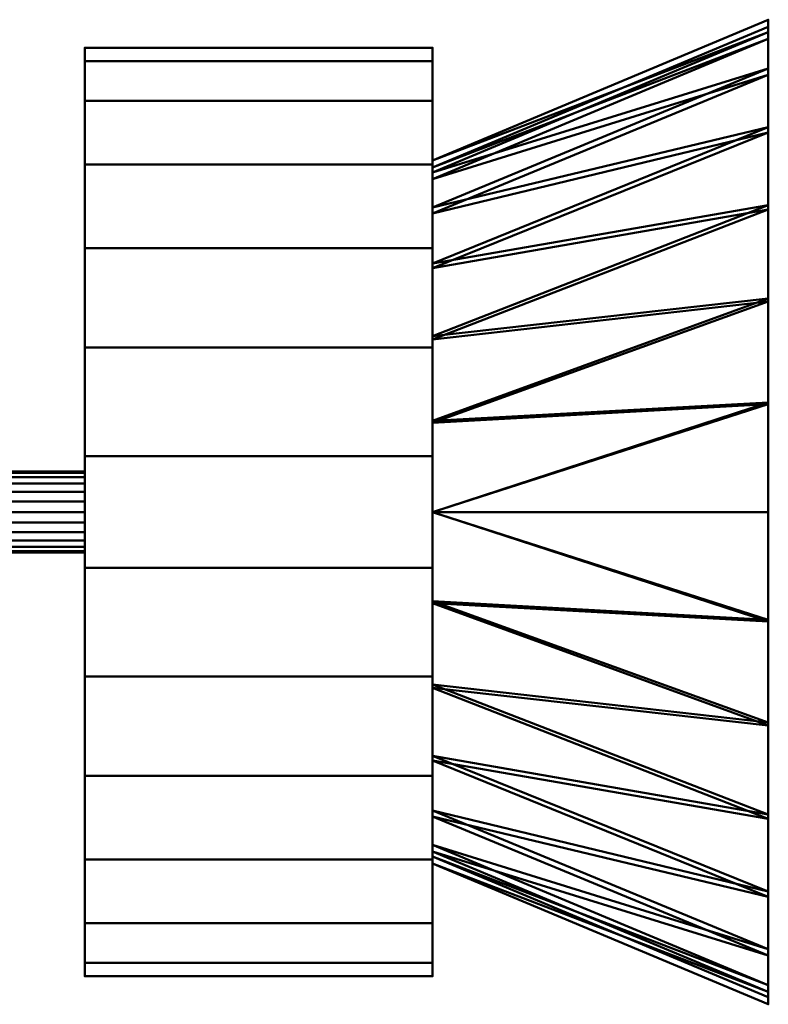
# Model space of a CAD drawing. Units: inches. Extents: x -65 to 232, y -18 to 1808.
# Drawn here: x -7 to 6, y 351 to 369 of the extents above; entities that cross this region are included whole.
import ezdxf

# ---------------------------------------------------------------- set-up
doc = ezdxf.new("R2010")
doc.units = ezdxf.units.IN
doc.header["$MEASUREMENT"] = 0
doc.layers.add('M-EQPM', color=50, linetype='Continuous', lineweight=50)

# ---------------------------------------------------------------- blocks, each defined once
blk = doc.blocks.new('PLG_LOD200_AllSizes - PLG-16-953929-_3D_')
at = {"layer": 'M-EQPM'}
mesh = blk.add_polyface(dxfattribs=at)
corners = [(0, -6.25), (0, -6.037, -1.618), (0, -5.413, -3.125), (0, -4.419, -4.419), (0, -3.125, -5.413), (0, -1.618, -6.037), (0, 0, -6.25), (0, 1.618, -6.037), (0, 3.125, -5.413), (0, 4.419, -4.419), (0, 5.413, -3.125), (0, 6.037, -1.618), (0, 6.25), (5.969, 8.75), (5.969, 8.531, -1.947), (5.969, 7.883, -3.796), (5.969, 6.841, -5.456), (5.969, 5.456, -6.841), (5.969, 3.796, -7.883), (5.969, 1.947, -8.531), (5.969, 0, -8.75), (5.969, -1.947, -8.531), (5.969, -3.796, -7.883), (5.969, -5.456, -6.841), (5.969, -6.841, -5.456), (5.969, -7.883, -3.796), (5.969, -8.531, -1.947), (5.969, -8.75)]
mesh.append_faces([[corners[k] for k in face] for face in [(4, 23, 3), (24, 3, 23), (11, 15, 10), (10, 16, 9), (18, 8, 17), (16, 10, 15), (17, 9, 16)]], dxfattribs={"vtx0": -1, "vtx1": -1})
mesh.append_faces([[corners[k] for k in face] for face in [(25, 1, 2), (26, 0, 1), (22, 4, 5), (21, 5, 6), (6, 20, 21), (1, 25, 26), (18, 7, 8), (19, 6, 7), (14, 11, 12), (7, 18, 19), (6, 19, 20)]], dxfattribs={"vtx0": -1, "vtx2": -1})
mesh.append_faces([[corners[k] for k in face] for face in [(13, 14, 12)]], dxfattribs={"vtx1": -1})
mesh.append_faces([[corners[k] for k in face] for face in [(2, 3, 24), (22, 23, 4), (24, 25, 2), (21, 22, 5), (8, 9, 17), (14, 15, 11)]], dxfattribs={"vtx1": -1, "vtx2": -1})
mesh.append_faces([[corners[k] for k in face] for face in [(26, 27, 0)]], dxfattribs={"vtx2": -1})
mesh = blk.add_polyface(dxfattribs=at)
corners = [(0, 6.25), (0, 6.037, 1.618), (0, 5.413, 3.125), (0, 4.419, 4.419), (0, 3.125, 5.413), (0, 1.618, 6.037), (0, 0, 6.25), (0, -1.618, 6.037), (0, -3.125, 5.413), (0, -4.419, 4.419), (0, -5.413, 3.125), (0, -6.037, 1.618), (0, -6.25), (5.969, -8.75), (5.969, -8.531, 1.947), (5.969, -7.883, 3.796), (5.969, -6.841, 5.456), (5.969, -5.456, 6.841), (5.969, -3.796, 7.883), (5.969, -1.947, 8.531), (5.969, 0, 8.75), (5.969, 1.947, 8.531), (5.969, 3.796, 7.883), (5.969, 5.456, 6.841), (5.969, 6.841, 5.456), (5.969, 7.883, 3.796), (5.969, 8.531, 1.947), (5.969, 8.75)]
mesh.append_faces([[corners[k] for k in face] for face in [(4, 23, 3), (24, 3, 23), (11, 15, 10), (10, 16, 9), (18, 8, 17), (16, 10, 15), (17, 9, 16)]], dxfattribs={"vtx0": -1, "vtx1": -1})
mesh.append_faces([[corners[k] for k in face] for face in [(25, 1, 2), (26, 0, 1), (22, 4, 5), (21, 5, 6), (6, 20, 21), (1, 25, 26), (18, 7, 8), (19, 6, 7), (14, 11, 12), (7, 18, 19), (6, 19, 20)]], dxfattribs={"vtx0": -1, "vtx2": -1})
mesh.append_faces([[corners[k] for k in face] for face in [(13, 14, 12)]], dxfattribs={"vtx1": -1})
mesh.append_faces([[corners[k] for k in face] for face in [(2, 3, 24), (22, 23, 4), (24, 25, 2), (21, 22, 5), (8, 9, 17), (14, 15, 11)]], dxfattribs={"vtx1": -1, "vtx2": -1})
mesh.append_faces([[corners[k] for k in face] for face in [(26, 27, 0)]], dxfattribs={"vtx2": -1})
mesh = blk.add_polyface(dxfattribs=at)
corners = [(5.969, 8.625), (0, 6.125), (0, 5.916, -1.585), (0, 5.304, -3.063), (0, 4.331, -4.331), (0, 3.063, -5.304), (0, 1.585, -5.916), (0, 0, -6.125), (0, -1.585, -5.916), (0, -3.063, -5.304), (0, -4.331, -4.331), (0, -5.304, -3.063), (0, -5.916, -1.585), (0, -6.125), (5.969, -8.625), (5.969, -8.409, -1.919), (5.969, -7.771, -3.742), (5.969, -6.743, -5.378), (5.969, -5.378, -6.743), (5.969, -3.742, -7.771), (5.969, -1.919, -8.409), (5.969, 0, -8.625), (5.969, 1.919, -8.409), (5.969, 3.742, -7.771), (5.969, 5.378, -6.743), (5.969, 6.743, -5.378), (5.969, 7.771, -3.742), (5.969, 8.409, -1.919)]
mesh.append_faces([[corners[k] for k in face] for face in [(1, 27, 0)]], dxfattribs={"vtx0": -1})
mesh.append_faces([[corners[k] for k in face] for face in [(10, 18, 9), (18, 10, 17), (3, 26, 2), (2, 27, 1), (24, 5, 23), (26, 3, 25), (25, 4, 24)]], dxfattribs={"vtx0": -1, "vtx1": -1})
mesh.append_faces([[corners[k] for k in face] for face in [(17, 10, 11), (9, 18, 19), (11, 16, 17), (8, 19, 20), (24, 4, 5), (2, 26, 27)]], dxfattribs={"vtx0": -1, "vtx2": -1})
mesh.append_faces([[corners[k] for k in face] for face in [(11, 12, 16), (12, 13, 15), (8, 9, 19), (7, 8, 20), (20, 21, 7), (15, 16, 12), (5, 6, 23), (6, 7, 22), (3, 4, 25), (22, 23, 6), (21, 22, 7)]], dxfattribs={"vtx1": -1, "vtx2": -1})
mesh.append_faces([[corners[k] for k in face] for face in [(13, 14, 15)]], dxfattribs={"vtx2": -1})
mesh = blk.add_polyface(dxfattribs=at)
corners = [(0, 6.125), (5.969, 8.625), (5.969, 8.409, 1.919), (5.969, 7.771, 3.742), (5.969, 6.743, 5.378), (5.969, 5.378, 6.743), (5.969, 3.742, 7.771), (5.969, 1.919, 8.409), (5.969, 0, 8.625), (5.969, -1.919, 8.409), (5.969, -3.742, 7.771), (5.969, -5.378, 6.743), (5.969, -6.743, 5.378), (5.969, -7.771, 3.742), (5.969, -8.409, 1.919), (5.969, -8.625), (0, -6.125), (0, -5.916, 1.585), (0, -5.304, 3.063), (0, -4.331, 4.331), (0, -3.063, 5.304), (0, -1.585, 5.916), (0, 0, 6.125), (0, 1.585, 5.916), (0, 3.063, 5.304), (0, 4.331, 4.331), (0, 5.304, 3.063), (0, 5.916, 1.585)]
mesh.append_faces([[corners[k] for k in face] for face in [(16, 14, 15)]], dxfattribs={"vtx0": -1})
mesh.append_faces([[corners[k] for k in face] for face in [(25, 5, 24), (5, 25, 4), (18, 13, 17), (17, 14, 16), (11, 20, 10), (13, 18, 12), (12, 19, 11)]], dxfattribs={"vtx0": -1, "vtx1": -1})
mesh.append_faces([[corners[k] for k in face] for face in [(4, 25, 26), (24, 5, 6), (26, 3, 4), (23, 6, 7), (11, 19, 20), (17, 13, 14)]], dxfattribs={"vtx0": -1, "vtx2": -1})
mesh.append_faces([[corners[k] for k in face] for face in [(26, 27, 3), (27, 0, 2), (23, 24, 6), (22, 23, 7), (7, 8, 22), (2, 3, 27), (20, 21, 10), (21, 22, 9), (18, 19, 12), (9, 10, 21), (8, 9, 22)]], dxfattribs={"vtx1": -1, "vtx2": -1})
mesh.append_faces([[corners[k] for k in face] for face in [(0, 1, 2)]], dxfattribs={"vtx2": -1})
mesh = blk.add_polyface(dxfattribs=at)
corners = [(5.969, -8.75), (5.969, -8.531, -1.947), (5.969, -7.883, -3.796), (5.969, -6.841, -5.456), (5.969, -5.456, -6.841), (5.969, -3.796, -7.883), (5.969, -1.947, -8.531), (5.969, 0, -8.75), (5.969, 1.947, -8.531), (5.969, 3.796, -7.883), (5.969, 5.456, -6.841), (5.969, 6.841, -5.456), (5.969, 7.883, -3.796), (5.969, 8.531, -1.947), (5.969, 8.75), (5.969, 8.531, 1.947), (5.969, 7.883, 3.796), (5.969, 6.841, 5.456), (5.969, 5.456, 6.841), (5.969, 3.796, 7.883), (5.969, 1.947, 8.531), (5.969, 0, 8.75), (5.969, -1.947, 8.531), (5.969, -3.796, 7.883), (5.969, -5.456, 6.841), (5.969, -6.841, 5.456), (5.969, -7.883, 3.796), (5.969, -8.531, 1.947), (5.969, 8.625), (5.969, 8.409, -1.919), (5.969, 7.771, -3.742), (5.969, 6.743, -5.378), (5.969, 5.378, -6.743), (5.969, 3.742, -7.771), (5.969, 1.919, -8.409), (5.969, 0, -8.625), (5.969, -1.919, -8.409), (5.969, -3.742, -7.771), (5.969, -5.378, -6.743), (5.969, -6.743, -5.378), (5.969, -7.771, -3.742), (5.969, -8.409, -1.919), (5.969, -8.625), (5.969, -8.409, 1.919), (5.969, -7.771, 3.742), (5.969, -6.743, 5.378), (5.969, -5.378, 6.743), (5.969, -3.742, 7.771), (5.969, -1.919, 8.409), (5.969, 0, 8.625), (5.969, 1.919, 8.409), (5.969, 3.742, 7.771), (5.969, 5.378, 6.743), (5.969, 6.743, 5.378), (5.969, 7.771, 3.742), (5.969, 8.409, 1.919)]
mesh.append_faces([[corners[k] for k in face] for face in [(47, 23, 24, 46), (46, 24, 25, 45), (22, 48, 49, 21), (48, 22, 23, 47), (50, 20, 21, 49), (20, 50, 51, 19), (19, 51, 52, 18), (18, 52, 53, 17), (17, 53, 54, 16), (55, 15, 16, 54), (15, 55, 28, 14), (12, 30, 31, 11), (29, 13, 14, 28), (13, 29, 30, 12)]], dxfattribs={"vtx0": -1, "vtx2": -1})
mesh.append_faces([[corners[k] for k in face] for face in [(42, 43, 27, 0), (26, 27, 43, 44), (44, 45, 25, 26), (0, 1, 41, 42), (40, 41, 1, 2), (39, 40, 2, 3), (38, 39, 3, 4), (37, 38, 4, 5), (36, 37, 5, 6), (35, 36, 6, 7), (10, 11, 31, 32), (7, 8, 34, 35), (33, 34, 8, 9), (9, 10, 32, 33)]], dxfattribs={"vtx1": -1, "vtx3": -1})
mesh = blk.add_polyface(dxfattribs=at)
corners = [(-6.187, -8.25), (-6.187, -8.01, 1.974), (-6.187, -7.305, 3.834), (-6.187, -6.175, 5.471), (-6.187, -4.687, 6.79), (-6.187, -2.925, 7.714), (-6.187, -0.994, 8.19), (-6.187, 0.994, 8.19), (-6.187, 2.925, 7.714), (-6.187, 4.687, 6.79), (-6.187, 6.175, 5.471), (-6.187, 7.305, 3.834), (-6.187, 8.01, 1.974), (-6.187, 8.25), (-6.187, 8.01, -1.974), (-6.187, 7.305, -3.834), (-6.187, 6.175, -5.471), (-6.187, 4.687, -6.79), (-6.187, 2.925, -7.714), (-6.187, 0.994, -8.19), (-6.187, -0.994, -8.19), (-6.187, -2.925, -7.714), (-6.187, -4.687, -6.79), (-6.187, -6.175, -5.471), (-6.187, -7.305, -3.834), (-6.187, -8.01, -1.974)]
mesh.append_faces([[corners[k] for k in face] for face in [(7, 4, 5, 6), (16, 14, 15), (24, 22, 23)]], dxfattribs={"vtx0": -1})
mesh.append_faces([[corners[k] for k in face] for face in [(19, 22, 18)]], dxfattribs={"vtx0": -1, "vtx1": -1})
mesh.append_faces([[corners[k] for k in face] for face in [(11, 2, 7, 10)]], dxfattribs={"vtx0": -1, "vtx1": -1, "vtx2": -1})
mesh.append_faces([[corners[k] for k in face] for face in [(0, 11, 18, 22)]], dxfattribs={"vtx0": -1, "vtx1": -1, "vtx2": -1, "vtx3": -1})
mesh.append_faces([[corners[k] for k in face] for face in [(13, 14, 12)]], dxfattribs={"vtx1": -1})
mesh.append_faces([[corners[k] for k in face] for face in [(17, 18, 14, 16)]], dxfattribs={"vtx1": -1, "vtx2": -1})
mesh.append_faces([[corners[k] for k in face] for face in [(11, 12, 14, 18)]], dxfattribs={"vtx1": -1, "vtx2": -1, "vtx3": -1})
mesh.append_faces([[corners[k] for k in face] for face in [(2, 3, 4, 7), (0, 1, 2, 11), (24, 25, 0, 22)]], dxfattribs={"vtx2": -1, "vtx3": -1})
mesh.append_faces([[corners[k] for k in face] for face in [(7, 8, 9, 10), (19, 20, 21, 22)]], dxfattribs={"vtx3": -1})
mesh = blk.add_polyface(dxfattribs=at)
corners = [(0, 8.25), (0, 8.01, -1.974), (0, 7.305, -3.834), (0, 6.175, -5.471), (0, 4.687, -6.79), (0, 2.925, -7.714), (0, 0.994, -8.19), (0, -0.994, -8.19), (0, -2.925, -7.714), (0, -4.687, -6.79), (0, -6.175, -5.471), (0, -7.305, -3.834), (0, -8.01, -1.974), (0, -8.25), (-6.187, -8.25), (-6.187, -8.01, -1.974), (-6.187, -7.305, -3.834), (-6.187, -6.175, -5.471), (-6.187, -4.687, -6.79), (-6.187, -2.925, -7.714), (-6.187, -0.994, -8.19), (-6.187, 0.994, -8.19), (-6.187, 2.925, -7.714), (-6.187, 4.687, -6.79), (-6.187, 6.175, -5.471), (-6.187, 7.305, -3.834), (-6.187, 8.01, -1.974), (-6.187, 8.25)]
mesh.append_faces([[corners[k] for k in face] for face in [(1, 26, 27, 0)]], dxfattribs={"vtx0": -1})
mesh.append_faces([[corners[k] for k in face] for face in [(12, 15, 16, 11), (9, 18, 19, 8), (10, 17, 18, 9), (11, 16, 17, 10), (8, 19, 20, 7), (7, 20, 21, 6), (6, 21, 22, 5), (5, 22, 23, 4), (2, 25, 26, 1), (3, 24, 25, 2), (4, 23, 24, 3)]], dxfattribs={"vtx0": -1, "vtx2": -1})
mesh.append_faces([[corners[k] for k in face] for face in [(13, 14, 15, 12)]], dxfattribs={"vtx2": -1})
mesh = blk.add_polyface(dxfattribs=at)
corners = [(0, -8.25), (0, -8.01, 1.974), (0, -7.305, 3.834), (0, -6.175, 5.471), (0, -4.687, 6.79), (0, -2.925, 7.714), (0, -0.994, 8.19), (0, 0.994, 8.19), (0, 2.925, 7.714), (0, 4.687, 6.79), (0, 6.175, 5.471), (0, 7.305, 3.834), (0, 8.01, 1.974), (0, 8.25), (-6.187, 8.25), (-6.187, 8.01, 1.974), (-6.187, 7.305, 3.834), (-6.187, 6.175, 5.471), (-6.187, 4.687, 6.79), (-6.187, 2.925, 7.714), (-6.187, 0.994, 8.19), (-6.187, -0.994, 8.19), (-6.187, -2.925, 7.714), (-6.187, -4.687, 6.79), (-6.187, -6.175, 5.471), (-6.187, -7.305, 3.834), (-6.187, -8.01, 1.974), (-6.187, -8.25)]
mesh.append_faces([[corners[k] for k in face] for face in [(1, 26, 27, 0)]], dxfattribs={"vtx0": -1})
mesh.append_faces([[corners[k] for k in face] for face in [(9, 18, 19, 8), (8, 19, 20, 7), (10, 17, 18, 9), (7, 20, 21, 6), (6, 21, 22, 5), (5, 22, 23, 4), (2, 25, 26, 1), (3, 24, 25, 2), (4, 23, 24, 3)]], dxfattribs={"vtx0": -1, "vtx2": -1})
mesh.append_faces([[corners[k] for k in face] for face in [(14, 15, 12, 13)]], dxfattribs={"vtx1": -1})
mesh.append_faces([[corners[k] for k in face] for face in [(15, 16, 11, 12), (16, 17, 10, 11)]], dxfattribs={"vtx1": -1, "vtx3": -1})
mesh = blk.add_polyface(dxfattribs=at)
corners = [(0, -8.25), (0, -8.01, -1.974), (0, -7.305, -3.834), (0, -6.175, -5.471), (0, -4.687, -6.79), (0, -2.925, -7.714), (0, -0.994, -8.19), (0, 0.994, -8.19), (0, 2.925, -7.714), (0, 4.687, -6.79), (0, 6.175, -5.471), (0, 7.305, -3.834), (0, 8.01, -1.974), (0, 8.25), (0, 8.01, 1.974), (0, 7.305, 3.834), (0, 6.175, 5.471), (0, 4.687, 6.79), (0, 2.925, 7.714), (0, 0.994, 8.19), (0, -0.994, 8.19), (0, -2.925, 7.714), (0, -4.687, 6.79), (0, -6.175, 5.471), (0, -7.305, 3.834), (0, -8.01, 1.974)]
mesh.append_faces([[corners[k] for k in face] for face in [(11, 8, 9, 10)]], dxfattribs={"vtx0": -1})
mesh.append_faces([[corners[k] for k in face] for face in [(14, 0, 13)]], dxfattribs={"vtx0": -1, "vtx1": -1})
mesh.append_faces([[corners[k] for k in face] for face in [(12, 7, 8, 11)]], dxfattribs={"vtx0": -1, "vtx2": -1})
mesh.append_faces([[corners[k] for k in face] for face in [(7, 12, 13, 2), (24, 14, 15, 22)]], dxfattribs={"vtx0": -1, "vtx2": -1, "vtx3": -1})
mesh.append_faces([[corners[k] for k in face] for face in [(23, 24, 22), (21, 22, 19, 20)]], dxfattribs={"vtx1": -1})
mesh.append_faces([[corners[k] for k in face] for face in [(15, 16, 19, 22)]], dxfattribs={"vtx1": -1, "vtx2": -1, "vtx3": -1})
mesh.append_faces([[corners[k] for k in face] for face in [(5, 6, 7, 4), (17, 18, 19, 16)]], dxfattribs={"vtx2": -1})
mesh.append_faces([[corners[k] for k in face] for face in [(2, 3, 4, 7), (0, 1, 2, 13), (24, 25, 0, 14)]], dxfattribs={"vtx2": -1, "vtx3": -1})
mesh = blk.add_polyface(dxfattribs=at)
corners = [(0, -6.25), (0, -6.037, 1.618), (0, -5.413, 3.125), (0, -4.419, 4.419), (0, -3.125, 5.413), (0, -1.618, 6.037), (0, 0, 6.25), (0, 1.618, 6.037), (0, 3.125, 5.413), (0, 4.419, 4.419), (0, 5.413, 3.125), (0, 6.037, 1.618), (0, 6.25), (0, 6.037, -1.618), (0, 5.413, -3.125), (0, 4.419, -4.419), (0, 3.125, -5.413), (0, 1.618, -6.037), (0, 0, -6.25), (0, -1.618, -6.037), (0, -3.125, -5.413), (0, -4.419, -4.419), (0, -5.413, -3.125), (0, -6.037, -1.618), (0, -6.125), (0, -5.916, -1.585), (0, -5.304, -3.063), (0, -4.331, -4.331), (0, -3.063, -5.304), (0, -1.585, -5.916), (0, 0, -6.125), (0, 1.585, -5.916), (0, 3.063, -5.304), (0, 4.331, -4.331), (0, 5.304, -3.063), (0, 5.916, -1.585), (0, 6.125), (0, 5.916, 1.585), (0, 5.304, 3.063), (0, 4.331, 4.331), (0, 3.063, 5.304), (0, 1.585, 5.916), (0, 0, 6.125), (0, -1.585, 5.916), (0, -3.063, 5.304), (0, -4.331, 4.331), (0, -5.304, 3.063), (0, -5.916, 1.585)]
mesh.append_faces([[corners[k] for k in face] for face in [(40, 8, 9, 39), (8, 40, 41, 7), (7, 41, 42, 6), (10, 38, 39, 9), (43, 5, 6, 42), (5, 43, 44, 4), (45, 3, 4, 44), (46, 2, 3, 45), (2, 46, 47, 1), (1, 47, 24, 0), (26, 22, 23, 25), (25, 23, 0, 24)]], dxfattribs={"vtx0": -1, "vtx2": -1})
mesh.append_faces([[corners[k] for k in face] for face in [(36, 37, 11, 12), (10, 11, 37, 38), (12, 13, 35, 36), (34, 35, 13, 14), (33, 34, 14, 15), (15, 16, 32, 33), (31, 32, 16, 17), (30, 31, 17, 18), (21, 22, 26, 27), (18, 19, 29, 30), (28, 29, 19, 20), (20, 21, 27, 28)]], dxfattribs={"vtx1": -1, "vtx3": -1})
mesh = blk.add_polyface(dxfattribs=at)
corners = [(-6.187, 0.719), (-6.187, 0.694, -0.186), (-6.187, 0.622, -0.359), (-6.187, 0.508, -0.508), (-6.187, 0.359, -0.622), (-6.187, 0.186, -0.694), (-6.187, 0, -0.719), (-6.187, -0.186, -0.694), (-6.187, -0.359, -0.622), (-6.187, -0.508, -0.508), (-6.187, -0.622, -0.359), (-6.187, -0.694, -0.186), (-6.187, -0.719), (-33.5, -0.719), (-33.5, -0.694, -0.186), (-33.5, -0.622, -0.359), (-33.5, -0.508, -0.508), (-33.5, -0.359, -0.622), (-33.5, -0.186, -0.694), (-33.5, 0, -0.719), (-33.5, 0.186, -0.694), (-33.5, 0.359, -0.622), (-33.5, 0.508, -0.508), (-33.5, 0.622, -0.359), (-33.5, 0.694, -0.186), (-33.5, 0.719)]
mesh.append_faces([[corners[k] for k in face] for face in [(1, 24, 25, 0)]], dxfattribs={"vtx0": -1})
mesh.append_faces([[corners[k] for k in face] for face in [(11, 14, 15, 10), (10, 15, 16, 9), (8, 17, 18, 7), (9, 16, 17, 8), (7, 18, 19, 6), (5, 20, 21, 4), (4, 21, 22, 3), (2, 23, 24, 1), (3, 22, 23, 2), (20, 5, 6, 19)]], dxfattribs={"vtx0": -1, "vtx2": -1})
mesh.append_faces([[corners[k] for k in face] for face in [(12, 13, 14, 11)]], dxfattribs={"vtx2": -1})
mesh = blk.add_polyface(dxfattribs=at)
corners = [(-6.187, -0.719), (-6.187, -0.694, 0.186), (-6.187, -0.622, 0.359), (-6.187, -0.508, 0.508), (-6.187, -0.359, 0.622), (-6.187, -0.186, 0.694), (-6.187, 0, 0.719), (-6.187, 0.186, 0.694), (-6.187, 0.359, 0.622), (-6.187, 0.508, 0.508), (-6.187, 0.622, 0.359), (-6.187, 0.694, 0.186), (-6.187, 0.719), (-33.5, 0.719), (-33.5, 0.694, 0.186), (-33.5, 0.622, 0.359), (-33.5, 0.508, 0.508), (-33.5, 0.359, 0.622), (-33.5, 0.186, 0.694), (-33.5, 0, 0.719), (-33.5, -0.186, 0.694), (-33.5, -0.359, 0.622), (-33.5, -0.508, 0.508), (-33.5, -0.622, 0.359), (-33.5, -0.694, 0.186), (-33.5, -0.719)]
mesh.append_faces([[corners[k] for k in face] for face in [(1, 24, 25, 0)]], dxfattribs={"vtx0": -1})
mesh.append_faces([[corners[k] for k in face] for face in [(11, 14, 15, 10), (10, 15, 16, 9), (8, 17, 18, 7), (9, 16, 17, 8), (7, 18, 19, 6), (5, 20, 21, 4), (4, 21, 22, 3), (2, 23, 24, 1), (3, 22, 23, 2), (20, 5, 6, 19)]], dxfattribs={"vtx0": -1, "vtx2": -1})
mesh.append_faces([[corners[k] for k in face] for face in [(11, 12, 13, 14)]], dxfattribs={"vtx3": -1})
mesh = blk.add_polyface(dxfattribs=at)
corners = [(-6.187, -0.719), (-6.187, -0.694, -0.186), (-6.187, -0.622, -0.359), (-6.187, -0.508, -0.508), (-6.187, -0.359, -0.622), (-6.187, -0.186, -0.694), (-6.187, 0, -0.719), (-6.187, 0.186, -0.694), (-6.187, 0.359, -0.622), (-6.187, 0.508, -0.508), (-6.187, 0.622, -0.359), (-6.187, 0.694, -0.186), (-6.187, 0.719), (-6.187, 0.694, 0.186), (-6.187, 0.622, 0.359), (-6.187, 0.508, 0.508), (-6.187, 0.359, 0.622), (-6.187, 0.186, 0.694), (-6.187, 0, 0.719), (-6.187, -0.186, 0.694), (-6.187, -0.359, 0.622), (-6.187, -0.508, 0.508), (-6.187, -0.622, 0.359), (-6.187, -0.694, 0.186)]
mesh.append_faces([[corners[k] for k in face] for face in [(11, 9, 10), (23, 21, 22)]], dxfattribs={"vtx0": -1})
mesh.append_faces([[corners[k] for k in face] for face in [(1, 4, 12, 21)]], dxfattribs={"vtx0": -1, "vtx1": -1, "vtx2": -1, "vtx3": -1})
mesh.append_faces([[corners[k] for k in face] for face in [(4, 7, 11, 12)]], dxfattribs={"vtx0": -1, "vtx1": -1, "vtx3": -1})
mesh.append_faces([[corners[k] for k in face] for face in [(18, 14, 15), (21, 12, 13)]], dxfattribs={"vtx0": -1, "vtx2": -1})
mesh.append_faces([[corners[k] for k in face] for face in [(21, 13, 14, 18)]], dxfattribs={"vtx0": -1, "vtx2": -1, "vtx3": -1})
mesh.append_faces([[corners[k] for k in face] for face in [(11, 7, 8, 9)]], dxfattribs={"vtx0": -1, "vtx3": -1})
mesh.append_faces([[corners[k] for k in face] for face in [(5, 6, 7, 4), (16, 17, 18, 15), (19, 20, 21, 18)]], dxfattribs={"vtx2": -1})
mesh.append_faces([[corners[k] for k in face] for face in [(23, 0, 1, 21)]], dxfattribs={"vtx2": -1, "vtx3": -1})
mesh.append_faces([[corners[k] for k in face] for face in [(1, 2, 3, 4)]], dxfattribs={"vtx3": -1})

msp = doc.modelspace()

# ---------------------------------------------------------------- block references
at = {"layer": 'M-EQPM'}
msp.add_blockref('PLG_LOD200_AllSizes - PLG-16-953929-_3D_', (0, 360), dxfattribs=at)

doc.saveas('drawing.dxf')
